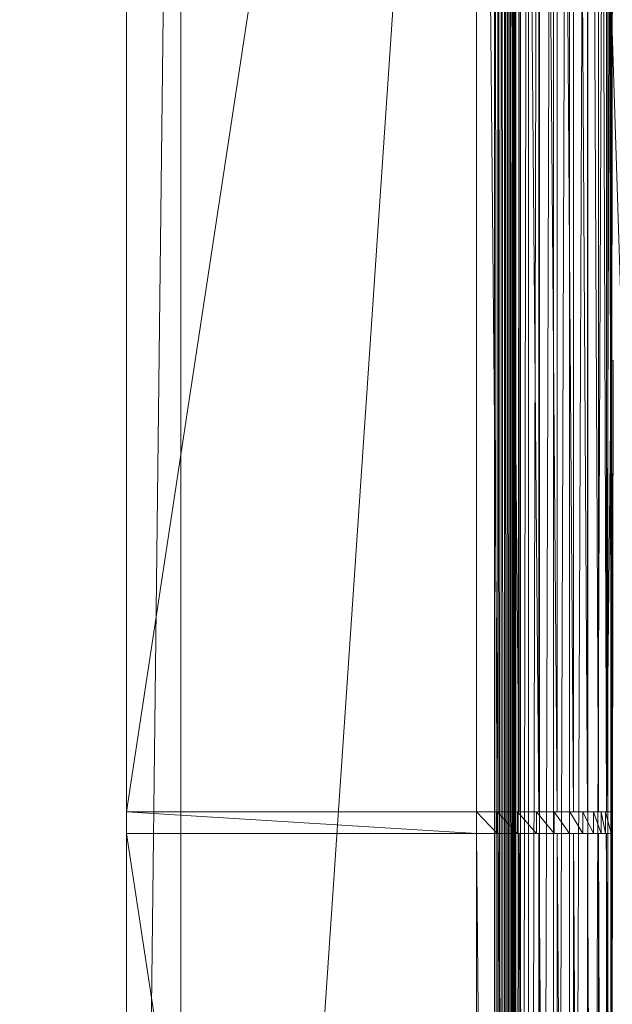
# Model space of a CAD drawing. Units: inches. Extents: x -1680.2 to -1608.2, y 1136.2 to 1184.2.
# Drawn here: x -1646.9 to -1646.4, y 1142.6 to 1143.5 of the extents above; entities that cross this region are included whole.
import ezdxf

# ---------------------------------------------------------------- set-up
doc = ezdxf.new("R2010")
doc.units = ezdxf.units.IN
doc.header["$MEASUREMENT"] = 0
doc.layers.add('Glass', color=132, linetype='Continuous', lineweight=13)
doc.layers.add('Hardware Dimension', color=30, linetype='Continuous', lineweight=0)

# ---------------------------------------------------------------- blocks, each defined once
blk = doc.blocks.new('MESH')
at = {"layer": 'Hardware Dimension', "flags": 128}
for points, elevation in [([(0, 66.929), (0, 120.777)], 6.35), ([(0, 120.777), (0, 12.573)], 4.445), ([(8.608, 120.777), (1.27, 12.573)], 3.175), ([(1.27, 120.777), (1.27, 12.573)], 3.175), ([(8.608, 120.777), (8.608, 12.573)], 3.175), ([(8.688, 120.777), (8.688, 12.573)], 3.169), ([(8.695, 66.929), (8.695, 120.777)], 6.31), ([(8.767, 120.777), (8.767, 12.573)], 3.149), ([(8.841, 120.777), (8.841, 12.573)], 3.118), ([(8.91, 120.777), (8.91, 12.573)], 3.075), ([(8.971, 120.777), (8.971, 12.573)], 3.022), ([(9.022, 120.777), (9.022, 12.573)], 2.96), ([(9.064, 120.777), (9.064, 12.573)], 2.891), ([(9.093, 120.777), (9.093, 12.573)], 2.816), ([(9.185, 66.929), (9.185, 120.777)], 6.19), ([(9.22, 12.573), (9.22, 120.777)], 2.244), ([(9.406, 12.573), (9.406, 120.777)], 1.775), ([(9.651, 66.929), (9.651, 120.777)], 5.995), ([(9.664, 12.573), (9.664, 120.777)], 1.341), ([(9.987, 12.573), (9.987, 120.777)], 0.953), ([(10.079, 66.929), (10.079, 120.777)], 5.728), ([(10.368, 12.573), (10.368, 120.777)], 0.622), ([(10.46, 66.929), (10.46, 120.777)], 5.397), ([(10.783, 66.929), (10.783, 120.777)], 5.009), ([(10.796, 12.573), (10.796, 120.777)], 0.355), ([(11.041, 66.929), (11.041, 120.777)], 4.575), ([(11.227, 66.929), (11.227, 120.777)], 4.106), ([(11.262, 120.777), (11.262, 12.573)], 0.16), ([(11.336, 77.495), (11.336, 99.136)], 3.613), ([(11.336, 66.929), (11.336, 77.495)], 3.613), ([(11.336, 77.495), (11.336, 77.495)], 3.613), ([(11.354, 55.855), (11.354, 77.495)], 3.534), ([(11.354, 77.495), (11.354, 77.495)], 3.534), ([(0, 66.929), (8.191, 66.929)], 6.35), ([(0, 66.929), (8.191, 66.421)], 6.223), ([(0, 66.929), (8.191, 66.929)], 6.223), ([(0, 66.929), (0, 66.929)], 6.35), ([(0, 66.929), (0, 66.929)], 6.223), ([(8.191, 66.421), (8.191, 66.929)], 6.223), ([(8.191, 66.929), (8.191, 66.929)], 6.35), ([(8.191, 66.929), (8.191, 66.929)], 6.223), ([(8.675, 66.929), (8.675, 66.421)], 6.184), ([(8.675, 66.929), (8.675, 66.929)], 6.184), ([(8.695, 66.929), (8.695, 66.929)], 6.31), ([(9.145, 66.929), (9.145, 66.421)], 6.07), ([(9.145, 66.929), (9.145, 66.929)], 6.07), ([(9.185, 66.929), (9.185, 66.929)], 6.19), ([(9.592, 66.929), (9.592, 66.421)], 5.882), ([(9.592, 66.929), (9.592, 66.929)], 5.882), ([(9.651, 66.929), (9.651, 66.929)], 5.995), ([(10.004, 66.929), (10.004, 66.421)], 5.626), ([(10.004, 66.929), (10.004, 66.929)], 5.626), ([(10.079, 66.929), (10.079, 66.929)], 5.728), ([(10.369, 66.929), (10.369, 66.421)], 5.308), ([(10.369, 66.929), (10.369, 66.929)], 5.308), ([(10.46, 66.929), (10.46, 66.929)], 5.397), ([(10.68, 66.929), (10.68, 66.421)], 4.936), ([(10.68, 66.929), (10.68, 66.929)], 4.936), ([(10.783, 66.929), (10.783, 66.929)], 5.009), ([(10.927, 66.929), (10.927, 66.421)], 4.519), ([(10.927, 66.929), (10.927, 66.929)], 4.519), ([(11.041, 66.929), (11.041, 66.929)], 4.575), ([(11.106, 66.929), (11.106, 66.421)], 4.069), ([(11.106, 66.929), (11.106, 66.929)], 4.069), ([(11.21, 66.421), (11.21, 66.929)], 3.595), ([(11.21, 66.929), (11.21, 66.929)], 3.595), ([(11.227, 66.929), (11.227, 66.929)], 4.106), ([(11.336, 66.421), (11.336, 66.929)], 3.613), ([(11.336, 66.929), (11.336, 66.929)], 3.613), ([(0, 66.421), (0, 12.573)], 6.35), ([(0, 66.421), (8.191, 12.573)], 6.35), ([(0, 66.421), (8.191, 66.421)], 6.35), ([(0, 66.421), (0, 66.421)], 6.223), ([(0, 66.421), (0, 66.421)], 6.35), ([(8.191, 12.573), (8.191, 66.421)], 6.35), ([(8.191, 66.421), (8.191, 66.421)], 6.35), ([(8.191, 66.421), (8.191, 66.421)], 6.223), ([(8.675, 66.421), (8.675, 66.421)], 6.184), ([(8.695, 12.573), (8.695, 66.421)], 6.31), ([(8.695, 66.421), (8.695, 66.421)], 6.31), ([(9.145, 66.421), (9.145, 66.421)], 6.07), ([(9.185, 12.573), (9.185, 66.421)], 6.19), ([(9.185, 66.421), (9.185, 66.421)], 6.19), ([(9.592, 66.421), (9.592, 66.421)], 5.882), ([(9.651, 12.573), (9.651, 66.421)], 5.995), ([(9.651, 66.421), (9.651, 66.421)], 5.995), ([(10.004, 66.421), (10.004, 66.421)], 5.626), ([(10.079, 12.573), (10.079, 66.421)], 5.728), ([(10.079, 66.421), (10.079, 66.421)], 5.728), ([(10.369, 66.421), (10.369, 66.421)], 5.308), ([(10.46, 12.573), (10.46, 66.421)], 5.397), ([(10.46, 66.421), (10.46, 66.421)], 5.397), ([(10.68, 66.421), (10.68, 66.421)], 4.936), ([(10.783, 12.573), (10.783, 66.421)], 5.009), ([(10.783, 66.421), (10.783, 66.421)], 5.009), ([(10.927, 66.421), (10.927, 66.421)], 4.519), ([(11.041, 12.573), (11.041, 66.421)], 4.575), ([(11.041, 66.421), (11.041, 66.421)], 4.575), ([(11.106, 66.421), (11.106, 66.421)], 4.069), ([(11.21, 66.421), (11.21, 66.421)], 3.595), ([(11.227, 66.421), (11.227, 12.573)], 4.106), ([(11.227, 66.421), (11.227, 66.421)], 4.106), ([(11.336, 55.855), (11.336, 66.421)], 3.613), ([(11.336, 66.421), (11.336, 66.421)], 3.613)]:
    blk.add_lwpolyline(points, dxfattribs=dict(at, elevation=elevation))
at = {"layer": 'Hardware Dimension', "extrusion": (0, -0.002358, 0.999997), "elevation": 6.065, "flags": 128}
blk.add_lwpolyline([(0, 120.792), (0, 66.943)], dxfattribs=at)
at = {"layer": 'Hardware Dimension', "extrusion": (0, 0.033001, 0.999455), "elevation": 8.428, "flags": 128}
blk.add_lwpolyline([(0, -66.687), (0, -120.565)], dxfattribs=at)
at = {"layer": 'Hardware Dimension', "extrusion": (0, 0.032693, 0.999465), "elevation": 8.391, "flags": 128}
blk.add_lwpolyline([(0, -120.567), (0, -66.182)], dxfattribs=at)
at = {"layer": 'Hardware Dimension', "extrusion": (1.31661e-09, 8.65496e-09, 1), "elevation": 6.35, "flags": 128}
blk.add_lwpolyline([(0, 66.929), (8.191, 120.777)], dxfattribs=at)
at = {"layer": 'Hardware Dimension', "extrusion": (0.000137731, 0.011735, 0.999931), "elevation": 4.592, "flags": 128}
blk.add_lwpolyline([(-0.001, 12.52), (1.27, 120.731)], dxfattribs=at)
at = {"layer": 'Hardware Dimension', "extrusion": (0, 8.85524e-09, 1), "elevation": 6.35, "flags": 128}
blk.add_lwpolyline([(8.191, 66.929), (8.191, 120.777)], dxfattribs=at)
at = {"layer": 'Hardware Dimension', "extrusion": (6.96329e-06, -0.000745148, 1), "elevation": 6.26, "flags": 128}
blk.add_lwpolyline([(8.191, 120.782), (8.695, 66.934)], dxfattribs=at)
at = {"layer": 'Hardware Dimension', "extrusion": (4.41509e-08, -5.93358e-05, 1), "elevation": 3.168, "flags": 128}
blk.add_lwpolyline([(8.688, 12.573), (8.608, 120.777)], dxfattribs=at)
at = {"layer": 'Hardware Dimension', "extrusion": (1.2802e-07, -0.000176516, 1), "elevation": 3.147, "flags": 128}
blk.add_lwpolyline([(8.767, 12.574), (8.688, 120.778)], dxfattribs=at)
at = {"layer": 'Hardware Dimension', "extrusion": (2.01902e-05, -0.002217, 0.999998), "flags": 128}
for points, elevation in [([(8.695, 120.791), (9.185, 66.943)], 6.042), ([(8.695, 66.435), (9.185, 12.587)], 6.163)]:
    blk.add_lwpolyline(points, dxfattribs=dict(at, elevation=elevation))
at = {"layer": 'Hardware Dimension', "extrusion": (1.99016e-07, -0.000289225, 1), "elevation": 3.115, "flags": 128}
blk.add_lwpolyline([(8.841, 12.574), (8.767, 120.778)], dxfattribs=at)
at = {"layer": 'Hardware Dimension', "extrusion": (2.50038e-07, -0.000394632, 1), "elevation": 3.071, "flags": 128}
blk.add_lwpolyline([(8.91, 12.574), (8.841, 120.778)], dxfattribs=at)
at = {"layer": 'Hardware Dimension', "extrusion": (2.75911e-07, -0.000490057, 1), "elevation": 3.016, "flags": 128}
blk.add_lwpolyline([(8.971, 12.574), (8.91, 120.778)], dxfattribs=at)
at = {"layer": 'Hardware Dimension', "extrusion": (2.74071e-07, -0.000573095, 1), "elevation": 2.953, "flags": 128}
blk.add_lwpolyline([(9.022, 12.575), (8.971, 120.779)], dxfattribs=at)
at = {"layer": 'Hardware Dimension', "extrusion": (2.44738e-07, -0.000641648, 1), "elevation": 2.883, "flags": 128}
blk.add_lwpolyline([(9.064, 12.575), (9.022, 120.779)], dxfattribs=at)
at = {"layer": 'Hardware Dimension', "extrusion": (1.90739e-07, -0.000693986, 1), "elevation": 2.807, "flags": 128}
blk.add_lwpolyline([(9.093, 12.575), (9.064, 120.779)], dxfattribs=at)
at = {"layer": 'Hardware Dimension', "extrusion": (1.17621e-07, -0.000728771, 1), "elevation": 2.728, "flags": 128}
blk.add_lwpolyline([(9.111, 12.575), (9.093, 120.779)], dxfattribs=at)
at = {"layer": 'Hardware Dimension', "extrusion": (4.59477e-06, 0.004555, 0.99999), "elevation": 2.794, "flags": 128}
blk.add_lwpolyline([(9.22, 120.766), (9.111, 12.56)], dxfattribs=at)
at = {"layer": 'Hardware Dimension', "extrusion": (0, 2.20342e-09, 1), "elevation": 2.737, "flags": 128}
blk.add_lwpolyline([(9.111, 12.573), (9.111, 120.777)], dxfattribs=at)
at = {"layer": 'Hardware Dimension', "extrusion": (3.13888e-05, -0.003632, 0.999993), "flags": 128}
for points, elevation in [([(9.185, 120.799), (9.65, 66.95)], 5.752), ([(9.185, 66.443), (9.65, 12.595)], 5.95)]:
    blk.add_lwpolyline(points, dxfattribs=dict(at, elevation=elevation))
at = {"layer": 'Hardware Dimension', "extrusion": (7.45093e-06, 0.004337, 0.999991), "elevation": 2.299, "flags": 128}
blk.add_lwpolyline([(9.406, 120.768), (9.22, 12.563)], dxfattribs=at)
at = {"layer": 'Hardware Dimension', "extrusion": (9.55901e-06, 0.00401, 0.999992), "elevation": 1.825, "flags": 128}
blk.add_lwpolyline([(9.664, 120.771), (9.406, 12.566)], dxfattribs=at)
at = {"layer": 'Hardware Dimension', "extrusion": (3.94341e-05, -0.004956, 0.999988), "flags": 128}
for points, elevation in [([(9.65, 120.805), (10.079, 66.957)], 5.397), ([(9.65, 66.45), (10.079, 12.601)], 5.666)]:
    blk.add_lwpolyline(points, dxfattribs=dict(at, elevation=elevation))
at = {"layer": 'Hardware Dimension', "extrusion": (1.07061e-05, 0.003582, 0.999994), "elevation": 1.386, "flags": 128}
blk.add_lwpolyline([(9.987, 120.773), (9.664, 12.568)], dxfattribs=at)
at = {"layer": 'Hardware Dimension', "extrusion": (1.07779e-05, 0.003063, 0.999995), "elevation": 0.992, "flags": 128}
blk.add_lwpolyline([(10.368, 120.775), (9.987, 12.57)], dxfattribs=at)
at = {"layer": 'Hardware Dimension', "extrusion": (4.35172e-05, -0.006154, 0.999981), "flags": 128}
for points, elevation in [([(10.079, 120.81), (10.46, 66.961)], 4.985), ([(10.079, 66.455), (10.46, 12.606)], 5.32)]:
    blk.add_lwpolyline(points, dxfattribs=dict(at, elevation=elevation))
at = {"layer": 'Hardware Dimension', "extrusion": (9.76678e-06, 0.002466, 0.999997), "elevation": 0.653, "flags": 128}
blk.add_lwpolyline([(10.796, 120.776), (10.368, 12.571)], dxfattribs=at)
at = {"layer": 'Hardware Dimension', "extrusion": (4.32275e-05, -0.007197, 0.999974), "elevation": 4.528, "flags": 128}
blk.add_lwpolyline([(10.46, 120.813), (10.783, 66.963)], dxfattribs=at)
at = {"layer": 'Hardware Dimension', "extrusion": (3.8596e-05, -0.008058, 0.999968), "flags": 128}
for points, elevation in [([(10.783, 120.813), (11.041, 66.964)], 4.036), ([(10.783, 66.459), (11.041, 12.609)], 4.474)]:
    blk.add_lwpolyline(points, dxfattribs=dict(at, elevation=elevation))
at = {"layer": 'Hardware Dimension', "extrusion": (7.77414e-06, 0.001808, 0.999998), "elevation": 0.378, "flags": 128}
blk.add_lwpolyline([(11.262, 120.777), (10.796, 12.572)], dxfattribs=at)
at = {"layer": 'Hardware Dimension', "extrusion": (3.00838e-05, -0.008715, 0.999962), "elevation": 3.523, "flags": 128}
blk.add_lwpolyline([(11.041, 120.812), (11.227, 66.962)], dxfattribs=at)
at = {"layer": 'Hardware Dimension', "extrusion": (1.49192e-06, -0.000680602, 1), "elevation": 0.077, "flags": 128}
blk.add_lwpolyline([(11.262, 120.777), (11.367, 73.025)], dxfattribs=at)
at = {"layer": 'Hardware Dimension', "extrusion": (1.46068e-06, -0.000673438, 1), "elevation": 0.078, "flags": 128}
blk.add_lwpolyline([(11.262, 120.777), (11.367, 72.517)], dxfattribs=at)
at = {"layer": 'Hardware Dimension', "extrusion": (6.35737e-07, -0.000444283, 1), "elevation": 0.106, "flags": 128}
blk.add_lwpolyline([(11.262, 120.777), (11.367, 47.625)], dxfattribs=at)
at = {"layer": 'Hardware Dimension', "extrusion": (9.15462e-07, -0.000533139, 1), "elevation": 0.095, "flags": 128}
blk.add_lwpolyline([(11.262, 120.777), (11.367, 59.817)], dxfattribs=at)
at = {"layer": 'Hardware Dimension', "extrusion": (9.30912e-07, -0.000537619, 1), "elevation": 0.095, "flags": 128}
blk.add_lwpolyline([(11.262, 120.777), (11.367, 60.325)], dxfattribs=at)
at = {"layer": 'Hardware Dimension', "extrusion": (2.69032e-06, -0.000913947, 1), "elevation": 0.049, "flags": 128}
blk.add_lwpolyline([(11.262, 120.777), (11.367, 85.217)], dxfattribs=at)
at = {"layer": 'Hardware Dimension', "extrusion": (5.18554e-05, 0.015301, 0.999883), "elevation": 5.13, "flags": 128}
blk.add_lwpolyline([(11.227, 66.858), (11.336, 99.069)], dxfattribs=at)
at = {"layer": 'Hardware Dimension', "extrusion": (2.94051e-06, 0.003644, 0.999993), "elevation": 3.895, "flags": 128}
blk.add_lwpolyline([(11.336, 77.482), (11.354, 99.123)], dxfattribs=at)
at = {"layer": 'Hardware Dimension', "extrusion": (0, 1.10171e-08, 1), "elevation": 3.534, "flags": 128}
blk.add_lwpolyline([(11.354, 77.495), (11.354, 99.136)], dxfattribs=at)
at = {"layer": 'Hardware Dimension', "extrusion": (4.76903e-06, 0.00347, 0.999994), "elevation": 3.803, "flags": 128}
blk.add_lwpolyline([(11.354, 77.483), (11.383, 99.124)], dxfattribs=at)
at = {"layer": 'Hardware Dimension', "extrusion": (0.000225241, -0.007118, 0.999975), "elevation": -0.477, "flags": 128}
blk.add_lwpolyline([(11.366, 85.216), (11.752, 73.023)], dxfattribs=at)
at = {"layer": 'Hardware Dimension', "extrusion": (0.000481264, 0.046588, 0.998914), "elevation": 7.225, "flags": 128}
blk.add_lwpolyline([(-10.535, -66.777), (-10.535, -77.356)], dxfattribs=at)
at = {"layer": 'Hardware Dimension', "extrusion": (0.976344, 0, 0.216223), "flags": 128}
for points, elevation in [([(77.495, 1.076), (77.495, 0.996)], 11.849), ([(66.421, 1.086), (66.421, 1.571)], 11.723)]:
    blk.add_lwpolyline(points, dxfattribs=dict(at, elevation=elevation))
at = {"layer": 'Hardware Dimension', "extrusion": (1.2334e-05, 0.007463, 0.999972), "elevation": 4.112, "flags": 128}
blk.add_lwpolyline([(11.336, 66.9), (11.354, 77.467)], dxfattribs=at)
at = {"layer": 'Hardware Dimension', "extrusion": (1.12285e-05, 0.00712, 0.999975), "elevation": 4.086, "flags": 128}
blk.add_lwpolyline([(11.336, 66.394), (11.354, 77.468)], dxfattribs=at)
at = {"layer": 'Hardware Dimension', "extrusion": (4.76904e-06, 0.00347, 0.999994), "elevation": 3.728, "flags": 128}
blk.add_lwpolyline([(11.354, 55.842), (11.383, 77.483)], dxfattribs=at)
at = {"layer": 'Hardware Dimension', "extrusion": (0.929725, 0, 0.368255), "elevation": 11.857, "flags": 128}
blk.add_lwpolyline([(77.495, -0.895), (77.495, -0.976)], dxfattribs=at)
at = {"layer": 'Hardware Dimension', "extrusion": (0, 1, 6.00743e-05), "elevation": 66.929, "flags": 128}
blk.add_lwpolyline([(0, 6.346), (0, 6.219)], dxfattribs=at)
at = {"layer": 'Hardware Dimension', "extrusion": (0, -9.38664e-07, 1), "elevation": 6.223, "flags": 128}
blk.add_lwpolyline([(0, 66.929), (0, 66.421)], dxfattribs=at)
at = {"layer": 'Hardware Dimension', "extrusion": (-0.015502, 0, 0.99988), "elevation": 6.222, "flags": 128}
blk.add_lwpolyline([(0.096, 66.929), (8.289, 66.929)], dxfattribs=at)
at = {"layer": 'Hardware Dimension', "extrusion": (0.079495, 0, 0.996835), "elevation": 6.981, "flags": 128}
for points in [[(66.929, -7.661), (66.929, -8.166)], [(66.421, -7.661), (66.421, -8.166)]]:
    blk.add_lwpolyline(points, dxfattribs=at)
at = {"layer": 'Hardware Dimension', "extrusion": (0.079496, 0, 0.996835), "elevation": 6.854, "flags": 128}
for points in [[(66.929, -7.671), (66.929, -8.155)], [(66.421, -7.671), (66.421, -8.155)]]:
    blk.add_lwpolyline(points, dxfattribs=at)
at = {"layer": 'Hardware Dimension', "extrusion": (0.037813, -0.039764, 0.998493), "elevation": 3.862, "flags": 128}
blk.add_lwpolyline([(52.057, 43.133), (52.057, 42.431)], dxfattribs=at)
at = {"layer": 'Hardware Dimension', "extrusion": (-0.17012, 0, 0.985423), "elevation": 4.739, "flags": 128}
blk.add_lwpolyline([(-66.929, 9.641), (-66.929, 9.131)], dxfattribs=at)
at = {"layer": 'Hardware Dimension', "extrusion": (1, 0, 0), "elevation": 8.191, "flags": 128}
for points in [[(66.929, 6.35), (66.929, 6.223)], [(66.421, 6.35), (66.421, 6.223)]]:
    blk.add_lwpolyline(points, dxfattribs=at)
at = {"layer": 'Hardware Dimension', "extrusion": (0.236475, 0, 0.971638), "elevation": 8.06, "flags": 128}
for points in [[(66.929, -7.451), (66.929, -6.966)], [(66.421, -7.451), (66.421, -6.966)]]:
    blk.add_lwpolyline(points, dxfattribs=at)
at = {"layer": 'Hardware Dimension', "extrusion": (0.110961, -0.119712, 0.986588), "elevation": -0.948, "flags": 128}
blk.add_lwpolyline([(51.86, 42.917), (51.86, 43.619)], dxfattribs=at)
at = {"layer": 'Hardware Dimension', "extrusion": (-0.011796, 0, 0.99993), "elevation": 6.082, "flags": 128}
blk.add_lwpolyline([(9.258, 66.929), (8.747, 66.929)], dxfattribs=at)
at = {"layer": 'Hardware Dimension', "extrusion": (-0.987358, 0, 0.158505), "elevation": -7.585, "flags": 128}
for points in [[(-66.929, 7.608), (-66.929, 7.481)], [(-66.421, 7.608), (-66.421, 7.481)]]:
    blk.add_lwpolyline(points, dxfattribs=at)
at = {"layer": 'Hardware Dimension', "extrusion": (0.236476, 0, 0.971637), "elevation": 8.187, "flags": 128}
for points in [[(66.929, -6.956), (66.929, -7.461)], [(66.421, -6.956), (66.421, -7.461)]]:
    blk.add_lwpolyline(points, dxfattribs=at)
at = {"layer": 'Hardware Dimension', "extrusion": (0.38748, 0, 0.921878), "elevation": 9.139, "flags": 128}
for points in [[(66.929, -6.564), (66.929, -6.079)], [(66.421, -6.564), (66.421, -6.079)]]:
    blk.add_lwpolyline(points, dxfattribs=at)
at = {"layer": 'Hardware Dimension', "extrusion": (0.176625, -0.200842, 0.96357), "elevation": -5.978, "flags": 128}
blk.add_lwpolyline([(51.066, 43.53), (51.066, 44.232)], dxfattribs=at)
at = {"layer": 'Hardware Dimension', "extrusion": (0.146829, 0, 0.989162), "elevation": 7.347, "flags": 128}
blk.add_lwpolyline([(66.929, -8.666), (66.929, -8.155)], dxfattribs=at)
at = {"layer": 'Hardware Dimension', "extrusion": (-0.949768, 0, 0.312956), "elevation": -6.786, "flags": 128}
for points in [[(-66.929, 8.754), (-66.929, 8.627)], [(-66.421, 8.754), (-66.421, 8.627)]]:
    blk.add_lwpolyline(points, dxfattribs=at)
at = {"layer": 'Hardware Dimension', "extrusion": (0.387478, 0, 0.921879), "elevation": 9.266, "flags": 128}
for points in [[(66.929, -6.069), (66.929, -6.574)], [(66.421, -6.069), (66.421, -6.574)]]:
    blk.add_lwpolyline(points, dxfattribs=at)
at = {"layer": 'Hardware Dimension', "extrusion": (0.528687, 0, 0.848817), "elevation": 10.064, "flags": 128}
for points in [[(66.929, -5.517), (66.929, -5.032)], [(66.421, -5.517), (66.421, -5.032)]]:
    blk.add_lwpolyline(points, dxfattribs=at)
at = {"layer": 'Hardware Dimension', "extrusion": (0.229646, -0.283609, 0.931036), "elevation": -11.302, "flags": 128}
blk.add_lwpolyline([(49.573, 44.252), (49.573, 44.954)], dxfattribs=at)
at = {"layer": 'Hardware Dimension', "extrusion": (0.301744, 0, 0.953389), "elevation": 8.502, "flags": 128}
blk.add_lwpolyline([(66.929, -7.881), (66.929, -7.37)], dxfattribs=at)
at = {"layer": 'Hardware Dimension', "extrusion": (-0.88816, 0, 0.459534), "elevation": -5.816, "flags": 128}
for points in [[(-66.929, 9.759), (-66.929, 9.632)], [(-66.421, 9.759), (-66.421, 9.632)]]:
    blk.add_lwpolyline(points, dxfattribs=at)
at = {"layer": 'Hardware Dimension', "extrusion": (0.528689, 0, 0.848816), "elevation": 10.191, "flags": 128}
for points in [[(66.929, -5.022), (66.929, -5.527)], [(66.421, -5.022), (66.421, -5.527)]]:
    blk.add_lwpolyline(points, dxfattribs=at)
at = {"layer": 'Hardware Dimension', "extrusion": (0.656536, 0, 0.754295), "elevation": 10.811, "flags": 128}
for points in [[(66.929, -4.337), (66.929, -3.852)], [(66.421, -4.337), (66.421, -3.852)]]:
    blk.add_lwpolyline(points, dxfattribs=at)
at = {"layer": 'Hardware Dimension', "extrusion": (0.264684, -0.367843, 0.891423), "elevation": -16.957, "flags": 128}
blk.add_lwpolyline([(47.211, 45.067), (47.211, 45.769)], dxfattribs=at)
at = {"layer": 'Hardware Dimension', "extrusion": (0.449028, 0, 0.893518), "elevation": 9.519, "flags": 128}
blk.add_lwpolyline([(66.929, -6.923), (66.929, -6.412)], dxfattribs=at)
at = {"layer": 'Hardware Dimension', "extrusion": (-0.8041, 0, 0.594494), "elevation": -4.699, "flags": 128}
for points in [[(-66.929, 10.598), (-66.929, 10.471)], [(-66.421, 10.598), (-66.421, 10.471)]]:
    blk.add_lwpolyline(points, dxfattribs=at)
at = {"layer": 'Hardware Dimension', "extrusion": (0.656529, 0, 0.754301), "elevation": 10.938, "flags": 128}
for points in [[(66.929, -3.842), (66.929, -4.347)], [(66.421, -3.842), (66.421, -4.347)]]:
    blk.add_lwpolyline(points, dxfattribs=at)
at = {"layer": 'Hardware Dimension', "extrusion": (0.767778, 0, 0.640716), "elevation": 11.362, "flags": 128}
for points in [[(66.929, -3.053), (66.929, -2.568)], [(66.421, -3.053), (66.421, -2.568)]]:
    blk.add_lwpolyline(points, dxfattribs=at)
at = {"layer": 'Hardware Dimension', "extrusion": (0.276381, -0.452185, 0.848023), "elevation": -22.897, "flags": 128}
blk.add_lwpolyline([(43.752, 45.953), (43.752, 46.655)], dxfattribs=at)
at = {"layer": 'Hardware Dimension', "extrusion": (0.584962, 0, 0.81106), "elevation": 10.37, "flags": 128}
blk.add_lwpolyline([(66.929, -5.816), (66.929, -5.305)], dxfattribs=at)
at = {"layer": 'Hardware Dimension', "extrusion": (-0.6997, 0, 0.714437), "elevation": -3.463, "flags": 128}
for points in [[(-66.929, 11.249), (-66.929, 11.122)], [(-66.421, 11.249), (-66.421, 11.122)]]:
    blk.add_lwpolyline(points, dxfattribs=at)
at = {"layer": 'Hardware Dimension', "extrusion": (0.767783, 0, 0.640709), "elevation": 11.489, "flags": 128}
for points in [[(66.929, -2.558), (66.929, -3.063)], [(66.421, -2.558), (66.421, -3.063)]]:
    blk.add_lwpolyline(points, dxfattribs=at)
at = {"layer": 'Hardware Dimension', "extrusion": (0.859623, 0, 0.510929), "elevation": 11.702, "flags": 128}
for points in [[(66.929, -1.698), (66.929, -1.214)], [(66.421, -1.698), (66.421, -1.214)]]:
    blk.add_lwpolyline(points, dxfattribs=at)
at = {"layer": 'Hardware Dimension', "extrusion": (0.259966, -0.533373, 0.804941), "elevation": -28.949, "flags": 128}
blk.add_lwpolyline([(38.924, 46.888), (38.924, 47.59)], dxfattribs=at)
at = {"layer": 'Hardware Dimension', "extrusion": (0.70611, 0, 0.708102), "elevation": 11.036, "flags": 128}
blk.add_lwpolyline([(66.929, -4.588), (66.929, -4.077)], dxfattribs=at)
at = {"layer": 'Hardware Dimension', "extrusion": (-0.577651, 0, 0.816284), "elevation": -2.14, "flags": 128}
for points in [[(-66.929, 11.696), (-66.929, 11.569)], [(-66.421, 11.696), (-66.421, 11.569)]]:
    blk.add_lwpolyline(points, dxfattribs=at)
at = {"layer": 'Hardware Dimension', "extrusion": (0.859618, 0, 0.510938), "elevation": 11.829, "flags": 128}
for points in [[(66.929, -1.204), (66.929, -1.708)], [(66.421, -1.204), (66.421, -1.708)]]:
    blk.add_lwpolyline(points, dxfattribs=at)
at = {"layer": 'Hardware Dimension', "extrusion": (0.92973, 0, 0.368242), "elevation": 11.823, "flags": 128}
for points in [[(66.929, -0.307), (66.929, 0.178)], [(66.421, -0.307), (66.421, 0.178)]]:
    blk.add_lwpolyline(points, dxfattribs=at)
at = {"layer": 'Hardware Dimension', "extrusion": (0.212695, -0.605475, 0.766916), "elevation": -34.734, "flags": 128}
blk.add_lwpolyline([(32.492, 47.848), (32.492, 48.55)], dxfattribs=at)
at = {"layer": 'Hardware Dimension', "extrusion": (0.809416, 0, 0.587236), "elevation": 11.498, "flags": 128}
blk.add_lwpolyline([(66.929, -3.27), (66.929, -2.759)], dxfattribs=at)
at = {"layer": 'Hardware Dimension', "extrusion": (-0.440961, 0, 0.897526), "elevation": -0.762, "flags": 128}
for points in [[(-66.929, 11.927), (-66.929, 11.8)], [(-66.421, 11.927), (-66.421, 11.8)]]:
    blk.add_lwpolyline(points, dxfattribs=at)
at = {"layer": 'Hardware Dimension', "extrusion": (0.929738, 0, 0.368221), "elevation": 11.95, "flags": 128}
blk.add_lwpolyline([(66.929, 0.188), (66.929, -0.317)], dxfattribs=at)
at = {"layer": 'Hardware Dimension', "extrusion": (0.976344, -7.10896e-05, 0.216223), "elevation": 11.718, "flags": 128}
blk.add_lwpolyline([(66.93, 1.087), (66.93, 1.572)], dxfattribs=at)
at = {"layer": 'Hardware Dimension', "extrusion": (0.136141, -0.660027, 0.738803), "elevation": -39.657, "flags": 128}
blk.add_lwpolyline([(24.397, 48.81), (24.397, 49.512)], dxfattribs=at)
at = {"layer": 'Hardware Dimension', "extrusion": (0.892257, 0, 0.451528), "elevation": 11.746, "flags": 128}
blk.add_lwpolyline([(66.929, -1.895), (66.929, -1.384)], dxfattribs=at)
at = {"layer": 'Hardware Dimension', "extrusion": (-0.29317, 0, 0.95606), "elevation": 0.634, "flags": 128}
blk.add_lwpolyline([(-66.929, 11.937), (-66.929, 11.81)], dxfattribs=at)
at = {"layer": 'Hardware Dimension', "extrusion": (-0.008041, 0.032473, 0.99944), "elevation": 5.677, "flags": 128}
blk.add_lwpolyline([(-26.969, -61.594), (-26.969, -62.117)], dxfattribs=at)
at = {"layer": 'Hardware Dimension', "extrusion": (-0.13793, -8.366e-06, 0.990442), "elevation": 2.014, "flags": 128}
blk.add_lwpolyline([(-66.928, 11.73), (-66.928, 11.603)], dxfattribs=at)
at = {"layer": 'Hardware Dimension', "extrusion": (0.976342, 0, 0.216234), "elevation": 11.849, "flags": 128}
blk.add_lwpolyline([(66.929, 1.581), (66.929, 1.076)], dxfattribs=at)
at = {"layer": 'Hardware Dimension', "extrusion": (0, -0.033001, 0.999455), "elevation": 4.028, "flags": 128}
blk.add_lwpolyline([(0, 66.59), (0, 12.713)], dxfattribs=at)
at = {"layer": 'Hardware Dimension', "extrusion": (0, -0.035355, 0.999375), "elevation": 3.998, "flags": 128}
blk.add_lwpolyline([(0, 12.722), (0, 66.604)], dxfattribs=at)
at = {"layer": 'Hardware Dimension', "extrusion": (1, 0, 0), "flags": 128}
blk.add_lwpolyline([(66.421, 6.223), (66.421, 6.35)], dxfattribs=at)
at = {"layer": 'Hardware Dimension', "extrusion": (-5.82113e-08, 0, 1), "elevation": 6.223, "flags": 128}
blk.add_lwpolyline([(0, 66.421), (8.191, 66.421)], dxfattribs=at)
at = {"layer": 'Hardware Dimension', "extrusion": (0.015502, 0, 0.99988), "elevation": 6.349, "flags": 128}
blk.add_lwpolyline([(-0.098, 66.421), (8.094, 66.421)], dxfattribs=at)
at = {"layer": 'Hardware Dimension', "extrusion": (6.96336e-06, -0.000745156, 1), "elevation": 6.301, "flags": 128}
blk.add_lwpolyline([(8.191, 66.426), (8.695, 12.578)], dxfattribs=at)
at = {"layer": 'Hardware Dimension', "extrusion": (0.324148, 0, 0.946006), "elevation": 8.662, "flags": 128}
blk.add_lwpolyline([(66.421, -5.691), (66.421, -6.202)], dxfattribs=at)
at = {"layer": 'Hardware Dimension', "extrusion": (0.469982, 0, 0.882676), "elevation": 9.656, "flags": 128}
blk.add_lwpolyline([(66.421, -4.709), (66.421, -5.22)], dxfattribs=at)
at = {"layer": 'Hardware Dimension', "extrusion": (0.603935, 0, 0.797034), "elevation": 10.481, "flags": 128}
blk.add_lwpolyline([(66.421, -3.582), (66.421, -4.093)], dxfattribs=at)
at = {"layer": 'Hardware Dimension', "extrusion": (0.722621, 0, 0.691244), "elevation": 11.118, "flags": 128}
blk.add_lwpolyline([(66.421, -2.339), (66.421, -2.849)], dxfattribs=at)
at = {"layer": 'Hardware Dimension', "extrusion": (0.823044, 0, 0.567978), "elevation": 11.549, "flags": 128}
blk.add_lwpolyline([(66.421, -1.01), (66.421, -1.521)], dxfattribs=at)
at = {"layer": 'Hardware Dimension', "extrusion": (4.32274e-05, -0.007197, 0.999974), "elevation": 4.919, "flags": 128}
blk.add_lwpolyline([(10.46, 66.458), (10.783, 12.609)], dxfattribs=at)
at = {"layer": 'Hardware Dimension', "extrusion": (0.902659, 0, 0.430357), "elevation": 11.764, "flags": 128}
blk.add_lwpolyline([(66.421, 0.37), (66.421, -0.141)], dxfattribs=at)
at = {"layer": 'Hardware Dimension', "extrusion": (0.959456, 0, 0.281859), "elevation": 11.758, "flags": 128}
blk.add_lwpolyline([(66.421, 1.767), (66.421, 1.256)], dxfattribs=at)
at = {"layer": 'Hardware Dimension', "extrusion": (3.00844e-05, -0.008715, 0.999962), "elevation": 3.996, "flags": 128}
blk.add_lwpolyline([(11.227, 12.608), (11.041, 66.458)], dxfattribs=at)
at = {"layer": 'Hardware Dimension', "extrusion": (0.929736, 0, 0.368228), "elevation": 11.95, "flags": 128}
blk.add_lwpolyline([(66.421, -0.317), (66.421, 0.188)], dxfattribs=at)
at = {"layer": 'Hardware Dimension', "extrusion": (0.992, 0, 0.126235), "elevation": 11.53, "flags": 128}
blk.add_lwpolyline([(66.421, 3.145), (66.421, 2.634)], dxfattribs=at)
at = {"layer": 'Hardware Dimension', "extrusion": (-0.293165, 0, 0.956062), "elevation": 0.634, "flags": 128}
blk.add_lwpolyline([(-66.421, 11.937), (-66.421, 11.81)], dxfattribs=at)
at = {"layer": 'Hardware Dimension', "extrusion": (-0.13793, 0, 0.990442), "elevation": 2.015, "flags": 128}
blk.add_lwpolyline([(-66.421, 11.726), (-66.421, 11.599)], dxfattribs=at)
at = {"layer": 'Hardware Dimension', "extrusion": (-0.999469, 0, 0.032578), "elevation": -11.087, "flags": 128}
blk.add_lwpolyline([(-66.421, 4.469), (-66.421, 3.959)], dxfattribs=at)
at = {"layer": 'Hardware Dimension', "extrusion": (0.976343, 0, 0.216227), "elevation": 11.849, "flags": 128}
blk.add_lwpolyline([(66.421, 1.076), (66.421, 1.581)], dxfattribs=at)
at = {"layer": 'Hardware Dimension', "extrusion": (0.000481246, -0.046588, 0.998914), "elevation": 1.012, "flags": 128}
blk.add_lwpolyline([(11.912, 55.842), (11.912, 66.421)], dxfattribs=at)
at = {"layer": 'Hardware Dimension', "extrusion": (5.18535e-05, -0.015301, 0.999883), "elevation": 3.09, "flags": 128}
blk.add_lwpolyline([(11.227, 66.476), (11.336, 34.265)], dxfattribs=at)
at = {"layer": 'Hardware Dimension', "extrusion": (1.2334e-05, -0.007463, 0.999972), "elevation": 3.117, "flags": 128}
blk.add_lwpolyline([(11.336, 66.446), (11.354, 55.879)], dxfattribs=at)

msp = doc.modelspace()

# ---------------------------------------------------------------- block references
at = {"layer": 'Hardware Dimension', "xscale": 0.03936985155420763, "yscale": 0.03936985155420763, "zscale": 0.03936985155420763}
msp.add_blockref('MESH', (-1646.82811, 1140.1687, 0.245), dxfattribs=at)

# ---------------------------------------------------------------- meshes
at = {"layer": 'Glass'}
mesh = msp.add_polyface(dxfattribs=at)
corners = [(-1680.19357, 1184.2312, 0.0625), (-1680.19357, 1136.1687, 0.0625), (-1680.19357, 1136.1687, 0.1875), (-1680.19357, 1184.2312, 0.1875), (-1608.19357, 1136.1687, 0.0625), (-1608.19357, 1136.1687, 0.1875), (-1608.19357, 1184.2312, 0.0625), (-1608.19357, 1184.2312, 0.1875), (-1680.13107, 1136.2312, 0.25), (-1608.25607, 1136.2312, 0.25), (-1680.13107, 1184.1687, 0.25), (-1608.25607, 1184.1687, 0.25), (-1608.25607, 1184.1687), (-1608.25607, 1136.2312), (-1680.13107, 1136.2312), (-1680.13107, 1184.1687)]
mesh.append_faces([[corners[k] for k in face] for face in [(0, 1, 2, 3), (1, 4, 5, 2), (4, 6, 7, 5), (8, 2, 5, 9), (10, 8, 9, 11), (7, 11, 9, 5), (3, 10, 11, 7), (3, 2, 8, 10), (6, 0, 3, 7), (12, 6, 4, 13), (14, 15, 12, 13), (1, 14, 13, 4), (15, 0, 6, 12), (15, 14, 1, 0)]])

doc.saveas('drawing.dxf')
